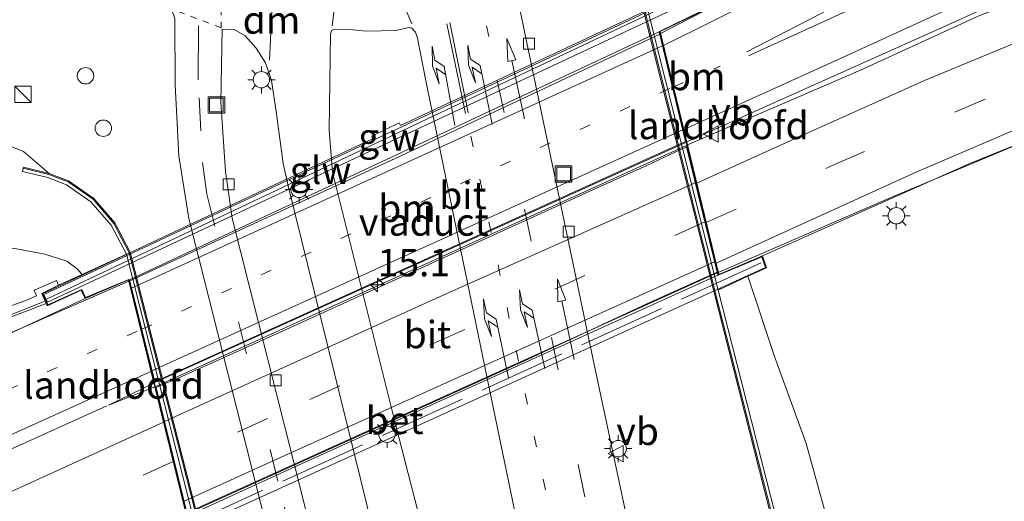
# Model space of a CAD drawing. Units: metres. Extents: x 89990 to 100002, y 437499 to 442393.
# Drawn here: x 95719 to 95809, y 440556 to 440600 of the extents above; entities that cross this region are included whole.
import ezdxf
from ezdxf.enums import TextEntityAlignment as Align

# ---------------------------------------------------------------- set-up
doc = ezdxf.new("R2010")
doc.units = ezdxf.units.M
for name, pattern in [('IE-TERREINAFSCHEIDING', [10, 8, -2]), ('VW-1-3_STREEP', [4, 1, -3]), ('VW-3-9_STREEP', [12, 3, -9]), ('VW-6060_STREEP', [1.2, 0.6, -0.6])]:
    doc.linetypes.add(name, pattern=pattern)
doc.layers.get('0').update_dxf_attribs({"lineweight": 25})
for name, color, linetype, lineweight in [('B-ME-AM-KILOMETR-S-B2', 7, 'Continuous', 18), ('B-ME-BV-GELEIDECONSTRUCTIE-BARRIER-L-B1', 213, 'BV-STEPBARRIER', 18), ('B-ME-BV-GELEIDECONSTRUCTIE-GELEIDERAIL-L-B1', 213, 'BV-GELEIDERAIL', 18), ('B-ME-BV-GELEIDECONSTRUCTIE-GELEIDERAIL-L-B2', 213, 'BV-GELEIDERAIL', 18), ('B-ME-GW-KRUINLIJN-L-B1', 93, 'Continuous', 18), ('B-ME-GW-TEENLIJN-L-B1', 93, 'Continuous', 18), ('B-ME-IE-GRASLAND-GV-B6', 93, 'Continuous', 18), ('B-ME-IE-GRONDWERKLIJN-GROND_NIETINGERICHT-GV-B6', 253, 'Continuous', 18), ('B-ME-IE-INRICHTINGSELEMENT-S-B1', 253, 'Continuous', 18), ('B-ME-IE-MEUBILAIR_WEGMEUBILAIR-LICHTMAST-S-B1', 8, 'Continuous', 18), ('B-ME-IE-MEUBILAIR_WEGMEUBILAIR-LICHTMAST-S-B2', 8, 'Continuous', 18), ('B-ME-IE-TERREINAFSCHEIDING-RASTERHEKWERK-L-B2', 8, 'IE-TERREINAFSCHEIDING', 18), ('B-ME-KW-GELUIDSWERING-GV-B6', 8, 'Continuous', 18), ('B-ME-KW-GELUIDSWERING-GV-B7', 8, 'Continuous', 18), ('B-ME-KW-LANDHOOFD-GV-B6', 173, 'Continuous', 18), ('B-ME-KW-SCHERM-L-B1', 8, 'Continuous', 18), ('B-ME-KW-SCHERM-L-B2', 8, 'Continuous', 18), ('B-ME-KW-VIADUCT-GV-B7', 173, 'Continuous', 18), ('B-ME-MW-MUUR-GV-B6', 8, 'IE-TERREINAFSCHEIDING-KUNSTMATIG', 18), ('B-ME-VH-VERH_SOORT-BETON-OVERIG-GV-B7', 8, 'IE-TERREINAFSCHEIDING-NATUURLIJK-HOUTWAL', 18), ('B-ME-VH-VERH_SOORT-BITUMEN-GV-B6', 8, 'IE-TERREINAFSCHEIDING-NATUURLIJK-HOUTWAL', 18), ('B-ME-VH-VERH_SOORT-BITUMEN-GV-B7', 8, 'Continuous', 18), ('B-ME-VV-KOLK-S-B1', 8, 'Continuous', 18), ('B-ME-VW-MARKERING-13STREEP-045-L-B1', 255, 'VW-1-3_STREEP', 18), ('B-ME-VW-MARKERING-13STREEP-045-L-B2', 255, 'VW-1-3_STREEP', 18), ('B-ME-VW-MARKERING-39STREEP-015-L-B1', 255, 'VW-3-9_STREEP', 18), ('B-ME-VW-MARKERING-39STREEP-015-L-B2', 255, 'VW-3-9_STREEP', 18), ('B-ME-VW-MARKERING-6060STRP10-GV-B6', 255, 'VW-6060_STREEP', 18), ('B-ME-VW-MARKERING-DRIEHOEK-L-B1', 7, 'VW-HAAIETAND70-R-B', 18), ('B-ME-VW-MARKERING-PIJLLI750-S-B1', 7, 'Continuous', 18), ('B-ME-VW-MARKERING-PIJLRD750-S-B1', 7, 'Continuous', 18), ('B-ME-VW-MARKERING-STREEP-015-L-B1', 7, 'Continuous', 18), ('B-ME-VW-MARKERING-STREEP-015-L-B2', 7, 'Continuous', 18), ('B-ME-VW-MEUBILAIR_WEGMEUBILAIR-VERKEERSBORD-S-B1', 8, 'Continuous', 18)]:
    doc.layers.add(name, color=color, linetype=linetype, lineweight=lineweight)
doc.styles.add('NLCS-ISO', font='NLCS-ISO.TTF')
doc.linetypes.add('BV-GELEIDERAIL', pattern='A,10,-3,[108,NLCS.SHX,S=1,R=0,X=0,Y=0],-3', length=16)
doc.linetypes.add('BV-STEPBARRIER', pattern='A,1,-1,[16,NLCS.SHX,S=1,R=0,X=-1,Y=0],1', length=3)
doc.linetypes.add('IE-TERREINAFSCHEIDING-KUNSTMATIG', pattern='A,4,[82,NLCS.SHX,S=0.75,R=90,X=0,Y=0],4,-2', length=10)
doc.linetypes.add('IE-TERREINAFSCHEIDING-NATUURLIJK-HOUTWAL', pattern='A,7,-1.5,[67,NLCS.SHX,S=0.75,R=45,X=0,Y=0],-1.5,7,-1.5,[70,NLCS.SHX,S=0.75,R=0,X=0,Y=0],-1.5', length=20)
doc.linetypes.add('VW-HAAIETAND70-R-B', pattern='A,0,-0.5,[153,NLCS.SHX,S=1,R=180,X=-0.375,Y=0],-0.5', length=1)

# ---------------------------------------------------------------- blocks, each defined once
blk = doc.blocks.new('hecto')
for p, q in [((0, 0.625), (-0.625, 0)), ((0, -0.625), (0, 0.625)), ((-0.625, 0), (0.625, 0)), ((0.625, 0), (0, -0.625))]:
    blk.add_line(p, q)
blk = doc.blocks.new('pijll')
for p, q in [((5.7, 1.05, 0.1), (4, 0.75, 0.1)), ((7.5, 0.75, 0.1), (5.7, 1.05, 0.1)), ((0, 0, 0.1), (5.45, 0, 0.1)), ((4, 0.75, 0.1), (5.45, 0.75, 0.1)), ((5.45, 0.75, 0.1), (4.7, 0, 0.1)), ((6.2, 0.75, 0.1), (5.45, 0, 0.1)), ((7.5, 0.75, 0.1), (6.2, 0.75, 0.1))]:
    blk.add_line(p, q)
blk = doc.blocks.new('pijl')
for p, q in [((0, 0, 0.1), (5.45, 0, 0.1)), ((7.5, 0, 0.1), (5.45, 0.375, 0.1)), ((5.45, 0.375, 0.1), (5.45, -0.375, 0.1)), ((5.45, -0.375, 0.1), (7.5, 0, 0.1))]:
    blk.add_line(p, q)
blk = doc.blocks.new('kast')
blk.add_line((-0.75, -0.75), (0.75, 0.75))
blk.add_lwpolyline([(-0.75, 0.75), (0.75, 0.75), (0.75, -0.75), (-0.75, -0.75)], close=True)
blk = doc.blocks.new('dtb')
blk.add_circle((0, 0), 0.75)
blk = doc.blocks.new('lantaarnpaal')
for p, q in [((0, 0.75), (0, 1.25)), ((-0.75, 0), (-1.25, 0)), ((-0.884, 0.884), (-0.53, 0.53)), ((0.53, 0.53), (0.884, 0.884)), ((0.75, 0), (1.25, 0)), ((-0.53, -0.53), (-0.884, -0.884)), ((0, -0.75), (0, -1.25)), ((0.53, -0.53), (0.884, -0.884))]:
    blk.add_line(p, q)
blk.add_circle((0, 0), 0.75)
blk = doc.blocks.new('kolk')
blk.add_lwpolyline([(-0.5, -0.5), (0.5, -0.5), (0.5, 0.5), (-0.5, 0.5)], close=True)
blk = doc.blocks.new('put')
for p, q in [((0.75, 0.75), (-0.75, 0.75)), ((-0.75, 0.75), (-0.75, -0.75)), ((0.75, -0.75), (0.75, 0.75)), ((-0.75, -0.75), (0.75, -0.75))]:
    blk.add_line(p, q)
blk.add_lwpolyline([(-0.625, 0.625), (0.625, 0.625), (0.625, -0.625), (-0.625, -0.625)], close=True)
blk = doc.blocks.new('verkeersbord')
for p, q in [((0, 0.75), (-0.75, -0.625)), ((0.75, -0.625), (0, 0.75)), ((-0.75, -0.625), (0.75, -0.625))]:
    blk.add_line(p, q)

msp = doc.modelspace()

# ---------------------------------------------------------------- linework, layer by layer
at = {"layer": 'B-ME-BV-GELEIDECONSTRUCTIE-BARRIER-L-B1'}
msp.add_polyline3d([(95727.027, 440564.366, 1.291), (95694.538, 440549.681, 1.462), (95662.284, 440535.054, 1.421), (95630.609, 440520.844, 1.224), (95601.736, 440507.842, 0.822), (95585.7365, 440500.8522, 0.6597)], dxfattribs=at)
at = {"layer": 'B-ME-BV-GELEIDECONSTRUCTIE-GELEIDERAIL-L-B1'}
for points in [[(95777.589, 440598.349, 0.457), (95788.186, 440603.859, 0.474), (95795.533, 440608.159, 0.378), (95806.271, 440613.99, 0.206), (95823.006, 440623.195, 0.03), (95837.337, 440631, -0.322), (95845.994, 440635.57, -0.33), (95856.648, 440640.05, -0.669)], [(95779.977, 440588.455, 0.654), (95803.641, 440599.048, 0.604), (95819.564, 440606.268, 0.219), (95833.591, 440612.639, -0.171), (95844.479, 440617.386, -0.439), (95853.999, 440621.277, -0.753), (95863.217, 440624.919, -1.134), (95870.038, 440627.22, -1.239), (95877.18, 440629.295, -1.473), (95894.554, 440632.873, -1.905), (95905.494, 440634.39, -2.416), (95917.092, 440635.038, -2.684), (95929.321, 440634.845, -3.023), (95941.841, 440633.637, -3.375), (95957.457, 440631.181, -3.613), (95974.796, 440627.864, -4.011), (95994.109, 440623.58, -4.308), (96006.765, 440619.989, -4.421), (96014.354, 440617.477, -4.488), (96021.47, 440615.029, -4.59)], [(96009.991, 440611.364, -4.045), (95998.59, 440614.852, -3.89), (95983.927, 440618.438, -3.697), (95967.453, 440621.386, -3.659), (95952.558, 440622.981, -3.45), (95939.98, 440623.917, -3.19), (95924.736, 440624.342, -2.684), (95912.289, 440624.027, -2.378), (95902.391, 440623.575, -1.955), (95891.9, 440622.711, -1.871), (95873.892, 440620.07, -1.235), (95859.994, 440617.341, -0.816), (95845.849, 440613.894, -0.477), (95831.09, 440609.228, -0.171), (95819.527, 440605.049, 0.089), (95806.576, 440599.947, 0.332), (95795.841, 440595, 0.495), (95780.044, 440588.176, 0.663)], [(95782.854, 440576.537, 0.554), (95798.549, 440583.363, 0.214), (95817.67, 440591.366, -0.347), (95831.37, 440596.306, -0.598), (95845.957, 440600.947, -1.008), (95859.896, 440604.581, -1.343), (95872.472, 440607.254, -1.674), (95891.823, 440610.041, -2.231), (95905.564, 440611.387, -2.625), (95920.324, 440612.041, -3.035), (95933.275, 440611.791, -3.521), (95946.951, 440611.214, -3.743), (95960.777, 440609.667, -4.137), (95973.411, 440607.807, -4.267), (95985.609, 440605.353, -4.388)], [(95729.014, 440575.738, 1.144), (95706.15, 440565.756, 1.023), (95682.988, 440555.292, 1.018), (95663.547, 440546.584, 0.901), (95645.665, 440538.51, 1.027), (95628.672, 440530.72, 0.889), (95609.362, 440521.999, 0.537), (95591.069, 440513.503, 0.378), (95582.961, 440509.731, 0.244)], [(95731.308, 440566.439, 1.395), (95727.172, 440564.423, 1.341), (95731.392, 440566.095, 1.341)]]:
    msp.add_polyline3d(points, dxfattribs=at)
at = {"layer": 'B-ME-BV-GELEIDECONSTRUCTIE-GELEIDERAIL-L-B2'}
for p, q in [((95779.889, 440588.394, 0.805), (95731.395, 440566.503, 1.232)), ((95731.488, 440566.124, 1.27), (95779.957, 440588.114, 0.776)), ((95734.334, 440554.584, 1.274), (95782.762, 440576.493, 0.57))]:
    msp.add_line(p, q, dxfattribs=at)
msp.add_polyline3d([(95777.503, 440598.281, 0.75), (95753.349, 440586.93, 0.897), (95729.107, 440575.781, 1.127)], dxfattribs=at)
at = {"layer": 'B-ME-GW-KRUINLIJN-L-B1'}
for points in [[(95589.197, 440520.878, 0.291), (95609.184, 440530.352, 0.614), (95626.681, 440538.544, 0.862), (95649.057, 440549.248, 0.963), (95667.947, 440558.204, 1.054), (95688.648, 440569.256, 1.041), (95698.358, 440574.078, 0.94), (95706.373, 440577.685, 1.067), (95713.032, 440579.302, 1.123), (95718.758, 440578.682, 1.102), (95721.354, 440578.204, 1.037), (95723.354, 440577.56, 1.06), (95724.316, 440576.869, 1.111), (95724.764, 440576.351, 1.163)], [(95785.557, 440576.194, -0.46), (95787.949, 440568.969, -0.326), (95790.867, 440560.91, -0.054), (95794.208, 440548.947, 0.524)]]:
    msp.add_polyline3d(points, dxfattribs=at)
at = {"layer": 'B-ME-GW-TEENLIJN-L-B1'}
msp.add_polyline3d([(95461.3998, 440470.0363, -5.2625), (95481.099, 440479.346, -5.344), (95498.369, 440488.412, -5.173), (95521.789, 440499.469, -4.925), (95540.073, 440508.764, -4.992), (95559.755, 440519.845, -5.159), (95577.383, 440528.125, -5.239), (95598.175, 440538.214, -5.158), (95614.922, 440547.137, -5.187), (95638.294, 440559.15, -5.517), (95665.518, 440572.98, -5.215), (95685.138, 440583.305, -5.223), (95690.824, 440585.702, -5.123), (95704.572, 440589.425, -5.346), (95710.742, 440590.389, -5.422), (95715.09, 440589.316, -5.327), (95719.393, 440587.571, -5.506), (95721.75, 440585.579, -5.636)], dxfattribs=at)
at = {"layer": 'B-ME-IE-GRASLAND-GV-B6'}
for points in [[(95701.959, 440615.202, -5.391), (95710.387, 440614.716, -5.422), (95711.499, 440614.779, -5.427), (95713.46, 440614.284, -5.439), (95717.638, 440611.854, -5.452), (95721.672, 440609.432, -5.435), (95731.864, 440601.676, -5.556), (95732.789, 440600.788, -5.552), (95733.115, 440600.09, -5.527), (95733.226, 440599.695, -5.527), (95733.267, 440593.66, -5.561), (95733.574, 440587.184, -5.669), (95734.498, 440581.455, -5.669), (95741.548, 440553.577, -5.695), (95745.711, 440537.116, -5.686), (95760.846, 440476.764, -5.644)], [(95765.026, 440475.896, -5.795), (95759.872, 440496.604, -5.795), (95749.219, 440538.636, -5.787), (95744.875, 440556.053, -5.799), (95738.456, 440581.492, -5.795), (95737.844, 440585.744, -5.795), (95737.435, 440592.04, -5.715), (95737.554, 440598.759, -5.64), (95738.642, 440598.708, -5.64), (95739.654, 440598.127, -5.632), (95740.661, 440597.015, -5.64), (95741.497, 440595.688, -5.644), (95742.064, 440594.062, -5.699), (95742.491, 440591.242, -5.732), (95743.123, 440586.493, -5.72), (95743.578, 440584.443, -5.724), (95750.216, 440557.59, -5.732), (95754.455, 440540.216, -5.766), (95764.866, 440498.548, -5.879), (95771.232, 440473.486, -5.879)], [(95774.769, 440477.176, -5.678), (95759.314, 440539.607, -5.602), (95753.411, 440562.581, -5.602), (95747.611, 440585.706, -5.602), (95747.31, 440589.54, -5.602), (95747.428, 440598.28, -5.602), (95747.534, 440598.623, -5.607), (95747.791, 440598.758, -5.607), (95749.165, 440598.715, -5.573), (95750.737, 440598.553, -5.565), (95753.366, 440598.629, -5.556), (95754.624, 440598.897, -5.556), (95754.852, 440598.852, -5.556)], [(95754.852, 440598.852, -5.556), (95755.206, 440598.478, -5.556), (95755.374, 440597.938, -5.552), (95756.131, 440594.046, -5.556), (95762.329, 440564.097, -5.527), (95765.546, 440548.548, -5.632), (95766.385, 440544.816, -5.64), (95767.643, 440540.786, -5.674), (95777.628, 440506.954, -5.72), (95778.211, 440505.28, -5.72), (95781.482, 440495.983, -5.715), (95782.028, 440494.359, -5.707), (95785.519, 440479.62, -5.703)], [(95753.879, 440479.509, -5.736), (95750.599, 440493.092, -5.736), (95749.605, 440496.484, -5.736), (95740.771, 440531.98, -5.736), (95735.51, 440553.447, -5.736), (95729.158, 440578.379, -5.644), (95727.743, 440581.068, -5.636), (95725.82, 440583.29, -5.636), (95723.515, 440584.894, -5.636), (95721.75, 440585.579, -5.636), (95719.393, 440587.571, -5.506), (95715.09, 440589.316, -5.327), (95710.742, 440590.389, -5.422), (95704.572, 440589.425, -5.346), (95690.824, 440585.702, -5.123), (95685.138, 440583.305, -5.223), (95665.518, 440572.98, -5.215), (95638.294, 440559.15, -5.517), (95614.922, 440547.137, -5.187), (95598.175, 440538.214, -5.158)], [(95715.09, 440589.316, -5.327), (95719.393, 440587.571, -5.506), (95721.75, 440585.579, -5.636), (95719.4, 440586.145, -5.531), (95719.377, 440586.048, -5.602), (95719.307, 440585.756, -5.602), (95721.63, 440585.196, -5.02), (95723.326, 440584.538, -4.447), (95725.551, 440582.99, -3.257), (95727.411, 440580.841, -1.909), (95728.798, 440578.203, -1.348), (95724.764, 440576.351, 1.163), (95724.316, 440576.869, 1.111), (95723.354, 440577.56, 1.06), (95721.354, 440578.204, 1.037), (95718.758, 440578.682, 1.102)], [(95718.758, 440578.682, 1.102), (95721.354, 440578.204, 1.037), (95723.354, 440577.56, 1.06), (95724.316, 440576.869, 1.111), (95724.764, 440576.351, 1.163), (95722.593, 440575.379, 1.143), (95722.405, 440575.795, 1.144), (95720.38, 440574.916, 1.163), (95720.605, 440574.404, 1.162), (95719.761, 440574.045, 1.17), (95710.56, 440570.702, 1.202)], [(95582.914, 440509.89, -0.511), (95582.586, 440511.02, -0.382), (95607.145, 440522.21, -0.066), (95627.736, 440531.814, 0.198), (95646.718, 440540.852, 0.307), (95667.974, 440550.356, 0.34), (95682.687, 440557.179, 0.382), (95695.556, 440563.215, 0.432), (95706.55, 440567.973, 0.449), (95721.477, 440573.718, 0.502), (95721.577, 440573.5, 0.42), (95724.683, 440574.919, 0.411), (95725.03, 440574.163, 0.39), (95706.103, 440565.378, 0.495), (95705.855, 440565.924, 0.495), (95679.184, 440553.802, 0.462), (95663.238, 440546.626, 0.328), (95643.927, 440537.76, 0.181), (95604.638, 440519.939, -0.213), (95582.914, 440509.89, -0.511)]]:
    msp.add_polyline3d(points, dxfattribs=at)
at = {"layer": 'B-ME-IE-GRONDWERKLIJN-GROND_NIETINGERICHT-GV-B6'}
for points in [[(95792.69, 440469.214, -5.824), (95789.447, 440483.407, -5.845), (95785.323, 440502.983, -5.9), (95776.122, 440546.563, -5.866), (95771.529, 440568.149, -5.749), (95765.204, 440598.238, -5.703), (95761.641, 440615.446, -5.636), (95763.344, 440616.584, -5.485), (95765.425, 440619.102, -5.372), (95763.885, 440625.952, -5.305), (95771.028, 440625.603, -5.1), (95774.14, 440626.035, -5.066), (95772.007, 440634.202, -5.221), (95771.498, 440636.284, -5.456), (95773.795, 440637.44, -5.514), (95778.987, 440641.243, -5.343), (95785.338, 440645.695, -5.38), (95798.02, 440654.151, -5.661), (95801.567, 440656.667, -5.594), (95802.041, 440657.932, -5.619), (95801.7, 440659.041, -5.648), (95801.158, 440659.718, -5.659)], [(95865.8221, 440569.8725, 0.8272), (95832.6727, 440559.8963, 0.8002), (95822.7279, 440556.8361, 0.7813), (95796.2015, 440548.5851, 0.6101), (95794.425, 440548.291, 0.533), (95794.208, 440548.947, 0.524), (95789.817, 440547.523, -1.691), (95782.831, 440574.935, -1.569), (95785.557, 440576.194, -0.46), (95787.245, 440576.974, -0.309), (95786.896, 440578.05, -0.259), (95805.836, 440586.493, -0.631), (95819.314, 440591.961, -1.038), (95832.328, 440596.697, -1.348), (95847.569, 440601.361, -1.75), (95861.813, 440605.07, -2.164)], [(95776.033, 440600.421, -5.527), (95782.443, 440574.837, -5.615), (95789.429, 440547.425, -5.665), (95798.229, 440511.978, -5.699), (95805.039, 440484.685, -5.699), (95806.087, 440480.998, -5.833)]]:
    msp.add_polyline3d(points, dxfattribs=at)
at = {"layer": 'B-ME-IE-TERREINAFSCHEIDING-RASTERHEKWERK-L-B2'}
msp.add_line((95786.762, 440577.41, -0.15), (95730.915, 440551.94, 0.445), dxfattribs=at)
at = {"layer": 'B-ME-KW-GELUIDSWERING-GV-B6'}
msp.add_polyline3d([(95591.254, 440516.098, 0.325), (95612.003, 440525.746, 0.611), (95629.702, 440534.001, 0.827), (95651.436, 440544.209, 1.068), (95672.546, 440553.727, 1.197), (95692.637, 440563.064, 1.234), (95701.778, 440567.145, 1.229), (95710.56, 440570.702, 1.202), (95719.761, 440574.045, 1.17), (95720.605, 440574.404, 1.162), (95720.38, 440574.916, 1.163), (95722.405, 440575.795, 1.144), (95722.593, 440575.379, 1.143), (95721.071, 440574.607, 0.834), (95721.477, 440573.718, 0.502), (95706.55, 440567.973, 0.449), (95695.556, 440563.215, 0.432), (95682.687, 440557.179, 0.382), (95667.974, 440550.356, 0.34), (95646.718, 440540.852, 0.307), (95627.736, 440531.814, 0.198), (95607.145, 440522.21, -0.066), (95582.586, 440511.02, -0.382)], dxfattribs=at)
at = {"layer": 'B-ME-KW-GELUIDSWERING-GV-B7'}
msp.add_polyline3d([(95721.59, 440573.832, 0.424), (95721.251, 440574.53, 0.998), (95783.913, 440603.906, 0.83), (95784.306, 440603.19, 0.059), (95721.59, 440573.832, 0.424)], dxfattribs=at)
at = {"layer": 'B-ME-KW-LANDHOOFD-GV-B6'}
for points in [[(95785.557, 440576.194, -0.46), (95782.831, 440574.935, -1.569), (95776.43, 440600.472, -1.506), (95781.051, 440602.751, 0.206), (95783.971, 440604.191, 0.24), (95784.576, 440603.092, -0.112), (95781.053, 440601.275, -0.07), (95781.464, 440600.411, -0.07), (95777.546, 440598.526, -0.008), (95782.897, 440576.36, -0.234), (95786.896, 440578.05, -0.259), (95787.245, 440576.974, -0.309), (95785.557, 440576.194, -0.46)], [(95730.797, 440551.304, 0.621), (95730.1875, 440552.4237, 0.5584), (95734.3033, 440554.2919, 0.5723), (95734.2602, 440554.4668, 0.5761), (95728.986, 440575.853, 0.34), (95725.03, 440574.163, 0.39), (95724.683, 440574.919, 0.411), (95721.577, 440573.5, 0.42), (95721.477, 440573.718, 0.502), (95721.071, 440574.607, 0.834), (95722.593, 440575.379, 1.143), (95724.764, 440576.351, 1.163), (95728.798, 440578.203, -1.348), (95735.122, 440553.352, -1.343), (95730.797, 440551.304, 0.621)]]:
    msp.add_polyline3d(points, dxfattribs=at)
at = {"layer": 'B-ME-KW-SCHERM-L-B1'}
msp.add_polyline3d([(95721.292, 440573.877, 4.256), (95698.678, 440564.88, 4.256), (95674.761, 440553.763, 4.256), (95645.839, 440540.476, 4.256), (95613.838, 440525.549, 4.155), (95583.114, 440511.378, 3.799)], dxfattribs=at)
at = {"layer": 'B-ME-KW-SCHERM-L-B2'}
msp.add_line((95784.006, 440603.685, 4.26), (95721.554, 440574.123, 4.26), dxfattribs=at)
at = {"layer": 'B-ME-KW-VIADUCT-GV-B7'}
msp.add_polyline3d([(95782.846, 440576.296, -0.116), (95786.833, 440577.957, -0.263), (95787.157, 440577.005, -0.263), (95730.807, 440551.36, 0.365), (95730.41, 440552.263, 0.365), (95734.385, 440554.178, 0.365), (95729.019, 440575.902, 0.374), (95725.074, 440574.25, 0.374), (95724.729, 440574.982, 0.374), (95721.614, 440573.594, 0.374), (95721.127, 440574.593, 0.763), (95751.288, 440588.747, 0.604), (95751.2, 440588.992, 0.596), (95753.721, 440590.203, 0.591), (95753.831, 440589.943, 0.591), (95783.972, 440604.086, 0.432), (95784.475, 440603.092, -0.037), (95780.916, 440601.264, -0.037), (95781.356, 440600.421, -0.037), (95777.484, 440598.542, -0.037), (95782.846, 440576.296, -0.116)], dxfattribs=at)
at = {"layer": 'B-ME-MW-MUUR-GV-B6'}
for points in [[(95806.087, 440480.998, -5.833), (95805.039, 440484.685, -5.699), (95798.229, 440511.978, -5.699), (95789.429, 440547.425, -5.665), (95782.443, 440574.837, -5.615), (95776.033, 440600.421, -5.527), (95775.761, 440602.876, -5.527), (95775.936, 440605.554, -5.494), (95776.543, 440608.004, -5.494), (95777.767, 440611.673, -5.364), (95780.755, 440617.022, -5.142), (95780.842, 440616.973, -5.138)], [(95780.842, 440616.973, -5.138), (95777.859, 440611.632, -3.605), (95776.639, 440607.976, -1.963), (95776.035, 440605.539, -1.775), (95775.861, 440602.878, -1.678), (95776.132, 440600.439, -1.506), (95782.54, 440574.861, -1.569), (95789.526, 440547.449, -1.691), (95798.326, 440512.002, -1.666), (95805.136, 440484.711, -1.599), (95806.181, 440481.034, -1.817)], [(95806.181, 440481.034, -1.817), (95805.136, 440484.711, -1.599), (95798.326, 440512.002, -1.666), (95789.526, 440547.449, -1.691), (95782.54, 440574.861, -1.569), (95776.132, 440600.439, -1.506), (95775.861, 440602.878, -1.678), (95776.035, 440605.539, -1.775), (95776.639, 440607.976, -1.963), (95777.859, 440611.632, -3.605), (95780.842, 440616.973, -5.138), (95781.104, 440616.827, -5.138), (95778.135, 440611.51, -3.605), (95776.927, 440607.892, -1.963), (95776.333, 440605.493, -1.775), (95776.162, 440602.885, -1.678), (95776.43, 440600.472, -1.506), (95782.831, 440574.935, -1.569)], [(95735.122, 440553.352, -1.343), (95728.798, 440578.203, -1.348), (95727.411, 440580.841, -1.909), (95725.551, 440582.99, -3.257), (95723.326, 440584.538, -4.447), (95721.63, 440585.196, -5.02), (95719.307, 440585.756, -5.602), (95719.377, 440586.048, -5.602), (95721.72, 440585.483, -5.02), (95723.468, 440584.805, -4.447), (95725.753, 440583.215, -3.257), (95727.66, 440581.011, -1.909), (95729.064, 440578.343, -1.348), (95735.413, 440553.423, -1.343), (95740.674, 440531.956, -1.582), (95749.508, 440496.458, -1.524), (95750.502, 440493.066, -1.473), (95753.782, 440479.485, -1.477)], [(95753.782, 440479.485, -1.477), (95750.502, 440493.066, -1.473), (95749.508, 440496.458, -1.524), (95740.674, 440531.956, -1.582), (95735.413, 440553.423, -1.343), (95729.064, 440578.343, -1.348), (95727.66, 440581.011, -1.909), (95725.753, 440583.215, -3.257), (95723.468, 440584.805, -4.447), (95721.72, 440585.483, -5.02), (95719.377, 440586.048, -5.602), (95719.4, 440586.145, -5.531)], [(95719.4, 440586.145, -5.531), (95721.75, 440585.579, -5.636), (95723.515, 440584.894, -5.636), (95725.82, 440583.29, -5.636), (95727.743, 440581.068, -5.636), (95729.158, 440578.379, -5.644), (95735.51, 440553.447, -5.736), (95740.771, 440531.98, -5.736), (95749.605, 440496.484, -5.736), (95750.599, 440493.092, -5.736), (95753.879, 440479.509, -5.736)], [(95782.831, 440574.935, -1.569), (95789.817, 440547.523, -1.691), (95798.617, 440512.075, -1.666), (95801.964, 440498.75, -1.67), (95805.425, 440484.793, -1.599), (95806.462, 440481.143, -1.817)]]:
    msp.add_polyline3d(points, dxfattribs=at)
at = {"layer": 'B-ME-VH-VERH_SOORT-BETON-OVERIG-GV-B7'}
msp.add_polyline3d([(95734.3959, 440554.3339, 0.5529), (95734.3522, 440554.511, 0.5603), (95734.7753, 440554.7143, 0.5784), (95743.7817, 440558.8069, 0.469), (95765.4767, 440568.6221, 0.1488), (95776.3169, 440573.6685, -0.0632), (95782.7441, 440576.5655, -0.1707), (95782.8152, 440576.2765, -0.1741), (95743.8613, 440558.6275, 0.4654), (95734.3959, 440554.3339, 0.5529)], dxfattribs=at)
at = {"layer": 'B-ME-VH-VERH_SOORT-BITUMEN-GV-B6'}
for points in [[(95744.032, 440691.504, -5.387), (95746.275, 440682.094, -5.414), (95750.616, 440665.428, -5.464), (95753.336, 440654.405, -5.464), (95757.439, 440635.15, -5.464), (95757.802, 440633.537, -5.519), (95758.098, 440632.218, -5.523), (95759.625, 440625.136, -5.489), (95761.641, 440615.446, -5.636), (95765.204, 440598.238, -5.703), (95771.529, 440568.149, -5.749), (95776.122, 440546.563, -5.866), (95785.323, 440502.983, -5.9), (95789.447, 440483.407, -5.845), (95792.69, 440469.214, -5.824)], [(95861.813, 440605.07, -2.164), (95847.569, 440601.361, -1.75), (95832.328, 440596.697, -1.348), (95819.314, 440591.961, -1.038), (95805.836, 440586.493, -0.631), (95786.896, 440578.05, -0.259), (95782.897, 440576.36, -0.234), (95777.546, 440598.526, -0.008), (95781.464, 440600.411, -0.07), (95788.983, 440604.303, -0.209), (95804.582, 440612.909, -0.531), (95840.302, 440632.71, -1.038), (95845.581, 440635.432, -1.046), (95847.8309, 440636.3557, -1.0842), (95847.2863, 440637.8957, -1.0718), (95858.76, 440642.826, -1.163)], [(95760.846, 440476.764, -5.644), (95745.711, 440537.116, -5.686), (95741.548, 440553.577, -5.695), (95734.498, 440581.455, -5.669), (95733.574, 440587.184, -5.669), (95733.267, 440593.66, -5.561), (95733.226, 440599.695, -5.527), (95733.115, 440600.09, -5.527), (95732.789, 440600.788, -5.552), (95731.864, 440601.676, -5.556), (95721.672, 440609.432, -5.435), (95717.638, 440611.854, -5.452)], [(95738.642, 440598.708, -5.64), (95737.554, 440598.759, -5.64), (95737.435, 440592.04, -5.715), (95737.844, 440585.744, -5.795), (95738.456, 440581.492, -5.795), (95744.875, 440556.053, -5.799), (95749.219, 440538.636, -5.787), (95759.872, 440496.604, -5.795), (95765.026, 440475.896, -5.795)], [(95771.232, 440473.486, -5.879), (95764.866, 440498.548, -5.879), (95754.455, 440540.216, -5.766), (95750.216, 440557.59, -5.732), (95743.578, 440584.443, -5.724), (95743.123, 440586.493, -5.72), (95742.491, 440591.242, -5.732), (95742.064, 440594.062, -5.699), (95741.497, 440595.688, -5.644), (95740.661, 440597.015, -5.64), (95739.654, 440598.127, -5.632), (95738.642, 440598.708, -5.64)], [(95754.624, 440598.897, -5.556), (95753.366, 440598.629, -5.556), (95750.737, 440598.553, -5.565), (95749.165, 440598.715, -5.573), (95747.791, 440598.758, -5.607), (95747.534, 440598.623, -5.607), (95747.428, 440598.28, -5.602), (95747.31, 440589.54, -5.602), (95747.611, 440585.706, -5.602), (95753.411, 440562.581, -5.602), (95759.314, 440539.607, -5.602), (95774.769, 440477.176, -5.678)], [(95785.519, 440479.62, -5.703), (95782.028, 440494.359, -5.707), (95781.482, 440495.983, -5.715), (95778.211, 440505.28, -5.72), (95777.628, 440506.954, -5.72), (95767.643, 440540.786, -5.674), (95766.385, 440544.816, -5.64), (95765.546, 440548.548, -5.632), (95762.329, 440564.097, -5.527), (95756.131, 440594.046, -5.556), (95755.374, 440597.938, -5.552), (95755.206, 440598.478, -5.556), (95754.852, 440598.852, -5.556), (95754.624, 440598.897, -5.556)], [(95729.6604, 440552.2712, 0.5663), (95712.2517, 440544.4313, 0.6973), (95690.2411, 440534.5671, 0.8315), (95672.0217, 440526.3033, 0.7467), (95630.8599, 440507.6061, 0.4759), (95615.4287, 440500.6795, 0.2889), (95591.0413, 440489.9099, -0.1016), (95585.259, 440501.837, -0.273), (95584.187, 440505.52, -0.394), (95583.838, 440506.719, -0.434), (95583.084, 440509.307, -0.519), (95604.888, 440519.394, -0.213), (95644.176, 440537.214, 0.181), (95663.486, 440546.08, 0.328), (95679.431, 440553.255, 0.462), (95706.103, 440565.378, 0.495), (95725.03, 440574.163, 0.39), (95728.986, 440575.853, 0.34), (95734.2602, 440554.4668, 0.5761), (95730.1501, 440552.4919, 0.5622), (95729.6604, 440552.2712, 0.5663)]]:
    msp.add_polyline3d(points, dxfattribs=at)
at = {"layer": 'B-ME-VH-VERH_SOORT-BITUMEN-GV-B7'}
for points in [[(95779.867, 440588.486, -0.11), (95731.385, 440566.543, 0.434), (95729.083, 440575.877, 0.34), (95777.449, 440598.503, -0.008), (95779.867, 440588.486, -0.11)], [(95782.7441, 440576.5655, -0.1707), (95776.3169, 440573.6685, -0.0632), (95765.4767, 440568.6221, 0.1488), (95743.7817, 440558.8069, 0.469), (95734.7753, 440554.7143, 0.5784), (95734.3522, 440554.511, 0.5603), (95731.5116, 440566.0281, 0.4476), (95731.8591, 440566.1742, 0.4543), (95733.5941, 440566.9037, 0.4446), (95743.1209, 440571.1983, 0.3719), (95771.4663, 440584.0999, 0.2077), (95776.3369, 440586.3005, 0.1872), (95779.9371, 440588.0115, 0.134), (95782.7441, 440576.5655, -0.1707)]]:
    msp.add_polyline3d(points, dxfattribs=at)
at = {"layer": 'B-ME-VW-MARKERING-13STREEP-045-L-B1'}
for p, q in [((95761.885, 440598.085, -5.732), (95754.624, 440634.156, -5.434)), ((95778.763, 440593.487, -0.059), (95783.015, 440595.371, -0.062))]:
    msp.add_line(p, q, dxfattribs=at)
for points in [[(95760.258, 440588.983, -5.594), (95768.195, 440551.37, -5.64), (95770.057, 440542.464, -5.648), (95775.793, 440514.445, -5.636)], [(95584.187, 440505.52, -0.394), (95612.466, 440518, 0.034), (95637.992, 440529.456, 0.307), (95667.003, 440542.683, 0.432), (95696.085, 440555.875, 0.529), (95730.103, 440571.325, 0.386)]]:
    msp.add_polyline3d(points, dxfattribs=at)
at = {"layer": 'B-ME-VW-MARKERING-13STREEP-045-L-B2'}
msp.add_line((95730.198, 440571.356, 0.386), (95778.67, 440593.444, -0.06), dxfattribs=at)
at = {"layer": 'B-ME-VW-MARKERING-39STREEP-015-L-B1'}
msp.add_line((95747.596, 440599.023, -5.619), (95748.149, 440603.807, -5.598), dxfattribs=at)
for points in [[(95781.757, 440581.084, -0.186), (95793.462, 440586.384, -0.267), (95812.942, 440594.859, -0.665), (95823.878, 440599.118, -0.87), (95835.31, 440602.981, -1.209), (95846.668, 440606.392, -1.494), (95858.349, 440609.433, -1.821), (95871.506, 440612.2, -2.219), (95893.815, 440615.45, -2.872), (95908.921, 440616.721, -3.341), (95920.805, 440617.162, -3.672), (95932.782, 440617.033, -3.965), (95944.67, 440616.408, -4.371), (95956.704, 440615.329, -4.631), (95968.437, 440613.773, -4.74), (95980.278, 440611.786, -4.907), (95996.872, 440608.129, -5.042)], [(95782.295, 440496.09, -5.674), (95781.258, 440504.007, -5.674), (95773.108, 440544.322, -5.937), (95768.235, 440567.653, -5.745), (95762.431, 440595.218, -5.787)], [(95735.433, 440592.466, -5.586), (95735.763, 440586.588, -5.636), (95736.155, 440583.682, -5.661), (95743.225, 440555.115, -5.699), (95748.015, 440535.636, -5.665), (95763.123, 440475.647, -5.686), (95771.647, 440441.468, -5.778), (95775.98, 440424.577, -5.715), (95777.625, 440419.142, -5.724), (95780.061, 440413.737, -5.762), (95782.954, 440408.457, -5.745), (95785.657, 440403.373, -5.711), (95787.855, 440398.032, -5.707), (95795.662, 440375.722, -5.749), (95800.759, 440361.361, -5.755)], [(95733.0735, 440559.2786, 0.523), (95692.8241, 440540.9871, 0.81), (95651.8531, 440522.3481, 0.639), (95624.3521, 440509.8351, 0.38), (95608.9371, 440502.9211, 0.2057), (95589.0098, 440494.1002, -0.1319)]]:
    msp.add_polyline3d(points, dxfattribs=at)
at = {"layer": 'B-ME-VW-MARKERING-39STREEP-015-L-B2'}
msp.add_polyline3d([(95781.6194, 440581.1516, -0.0158), (95759.2231, 440571.1261, 0.3), (95741.6901, 440563.1921, 0.5274), (95733.1659, 440559.3209, 0.5968)], dxfattribs=at)
at = {"layer": 'B-ME-VW-MARKERING-6060STRP10-GV-B6'}
msp.add_polyline3d([(95733.542, 440605.073, -5.544), (95737.514, 440604.213, -5.581), (95737.455, 440598.856, -5.682), (95733.47, 440600.378, -5.59), (95733.542, 440605.073, -5.544)], dxfattribs=at)
at = {"layer": 'B-ME-VW-MARKERING-DRIEHOEK-L-B1'}
msp.add_line((95741.881, 440595.906, -5.72), (95742.227, 440603.262, -5.653), dxfattribs=at)
msp.add_polyline3d([(95754.875, 440599.222, -5.611), (95752.529, 440604.734, -5.586), (95752.029, 440605.545, -5.586)], dxfattribs=at)
at = {"layer": 'B-ME-VW-MARKERING-STREEP-015-L-B1'}
for p, q in [((95758.065, 440599.223, -5.594), (95759.772, 440591.059, -5.594)), ((95760, 440591.101, -5.594), (95758.322, 440599.358, -5.594)), ((95735.391, 440599.079, -5.548), (95735.349, 440594.112, -5.615))]:
    msp.add_line(p, q, dxfattribs=at)
for points in [[(95951.67, 440637.517, -4.321), (95933.263, 440639.796, -4.011), (95920.665, 440640.341, -3.684), (95910.453, 440639.999, -3.303), (95899.292, 440638.779, -2.926), (95894.81, 440638.246, -2.889), (95879.857, 440635.302, -2.587), (95870.897, 440632.942, -2.122), (95861.473, 440629.904, -1.913), (95852.126, 440626.324, -1.553), (95841.471, 440621.835, -1.398), (95826.532, 440615.004, -1.101), (95811.122, 440607.97, -0.749), (95785.615, 440596.322, -0.25)], [(95779.706, 440589.58, -0.099), (95794.128, 440596.131, -0.368), (95818.11, 440607.136, -0.866), (95836.922, 440615.623, -1.394), (95851.394, 440622.045, -1.733), (95860.706, 440625.697, -2.055), (95878.143, 440631.115, -2.256), (95893.983, 440634.337, -2.926), (95905.109, 440635.748, -3.266), (95918.903, 440636.756, -3.668), (95930.41, 440636.361, -3.952), (95943.517, 440635.122, -4.258), (95957.33, 440632.867, -4.526), (95974.902, 440629.432, -4.911), (95991.82, 440625.73, -5.062), (96006.435, 440621.727, -5.192), (96023.207, 440615.897, -5.446)], [(95785.447, 440596.687, -0.238), (95811.271, 440610.032, -0.673), (95829.391, 440619.373, -1.013), (95844.181, 440626.705, -1.285), (95854.994, 440631.483, -1.452), (95865.121, 440635.706, -1.674)], [(96004.442, 440609.996, -4.92), (95991.986, 440613.05, -4.798), (95970.245, 440617.131, -4.635), (95954.399, 440619.207, -4.405), (95938.899, 440620.412, -4.028), (95920.679, 440620.748, -3.525), (95907.903, 440620.263, -3.157), (95891.97, 440618.934, -2.658), (95873.405, 440616.238, -2.127), (95860.182, 440613.591, -1.771), (95845.446, 440609.815, -1.343), (95830.773, 440605.341, -1.004), (95818.737, 440601.134, -0.665), (95801.687, 440594.065, -0.347), (95789.464, 440588.584, -0.1), (95780.886, 440584.692, -0.149)], [(95808.506, 440612.813, -0.548), (95790.486, 440603.546, -0.217), (95777.853, 440597.256, -0.021)], [(95782.646, 440577.401, -0.223), (95800.982, 440585.729, -0.477), (95815.738, 440592.049, -0.828), (95828.672, 440596.875, -1.138), (95845.092, 440602.111, -1.628), (95858.958, 440605.885, -1.98), (95872.492, 440608.674, -2.399), (95890.449, 440611.383, -2.885), (95907.541, 440612.989, -3.433), (95925.19, 440613.513, -3.965), (95942.086, 440612.911, -4.396), (95958.691, 440611.507, -4.748), (95974.754, 440609.064, -4.995), (95989.01, 440606.191, -5.17)], [(95585.259, 440501.837, -0.273), (95609.973, 440512.657, 0.118), (95637.125, 440524.913, 0.457), (95660.63, 440535.559, 0.466), (95683.362, 440545.883, 0.629), (95708.865, 440557.472, 0.621), (95731.044, 440567.508, 0.424)], [(95587.42, 440497.3796, -0.1941), (95607.4421, 440506.2471, 0.14), (95627.3931, 440515.2231, 0.36), (95668.5461, 440533.9301, 0.63), (95708.7191, 440552.2001, 0.6776), (95732.1852, 440562.8806, 0.4832)]]:
    msp.add_polyline3d(points, dxfattribs=at)
at = {"layer": 'B-ME-VW-MARKERING-STREEP-015-L-B2'}
for p, q in [((95777.761, 440597.212, -0.021), (95729.273, 440575.105, 0.348)), ((95731.136, 440567.553, 0.424), (95779.612, 440589.544, -0.099))]:
    msp.add_line(p, q, dxfattribs=at)
for points in [[(95780.7461, 440584.7126, 0.0903), (95757.7261, 440574.4611, 0.32), (95740.1821, 440566.5241, 0.5), (95732.2776, 440562.9227, 0.5667)], [(95782.5128, 440577.5085, -0.1092), (95743.1971, 440559.8101, 0.53), (95734.0668, 440555.6684, 0.61)]]:
    msp.add_polyline3d(points, dxfattribs=at)

# ---------------------------------------------------------------- block references
at = {"layer": 'B-ME-AM-KILOMETR-S-B2', "rotation": 90}
msp.add_blockref('hecto', (95751.7356, 440575.4041, 0.3863), dxfattribs=at)
at = {"layer": 'B-ME-IE-INRICHTINGSELEMENT-S-B1', "rotation": 90}
for name, p in [('dtb', (95725.067, 440594.493, -5.443)), ('kast', (95719.36, 440592.792, -5.142)), ('put', (95737.027, 440591.823, 1.999)), ('dtb', (95726.695, 440589.705, -5.485)), ('put', (95768.72, 440585.521, -5.678))]:
    msp.add_blockref(name, p, dxfattribs=at)
at = {"layer": 'B-ME-IE-MEUBILAIR_WEGMEUBILAIR-LICHTMAST-S-B1', "rotation": 90}
for p in [(95741.128, 440594.132, -5.636), (95799.111, 440581.713, -0.611), (95773.716, 440560.461, -5.512)]:
    msp.add_blockref('lantaarnpaal', p, dxfattribs=at)
at = {"layer": 'B-ME-IE-MEUBILAIR_WEGMEUBILAIR-LICHTMAST-S-B2', "rotation": 90}
for p in [(95744.569, 440584.122, 0.319), (95752.6017, 440561.7712, 0.6004)]:
    msp.add_blockref('lantaarnpaal', p, dxfattribs=at)
at = {"layer": 'B-ME-VV-KOLK-S-B1', "rotation": 90}
for p in [(95765.575, 440597.412, -5), (95738.138, 440584.571, -5.678), (95769.183, 440580.267, -5.678), (95742.438, 440566.697, -5.678)]:
    msp.add_blockref('kolk', p, dxfattribs=at)
at = {"layer": 'B-ME-VW-MARKERING-PIJLLI750-S-B1'}
for p, rotation in [((95762.21, 440590.078, -5.586), 101.6000000000001), ((95758.804, 440589.964, -5.586), 100.3), ((95767.02, 440567.779, -5.548), 102.3), ((95763.689, 440566.93, -5.51), 101.8)]:
    msp.add_blockref('pijll', p, dxfattribs=dict(at, rotation=rotation))
at = {"layer": 'B-ME-VW-MARKERING-PIJLRD750-S-B1'}
for p, rotation in [((95765.146, 440590.554, -5.803), 102.3), ((95769.69, 440568.598, -5.816), 101.8)]:
    msp.add_blockref('pijl', p, dxfattribs=dict(at, rotation=rotation))
at = {"layer": 'B-ME-VW-MEUBILAIR_WEGMEUBILAIR-VERKEERSBORD-S-B1', "rotation": 90}
for p in [(95782.2094, 440589.1792, 0.1082), (95773.545, 440560.004, -5.545)]:
    msp.add_blockref('verkeersbord', p, dxfattribs=at)

# ---------------------------------------------------------------- texts
at = {"layer": 'B-ME-AM-KILOMETR-S-B2', "ltscale": 0.2, "style": 'NLCS-ISO'}
msp.add_text('15.1', height=2.5, dxfattribs=at).set_placement((95751.7356, 440575.4041, 0.3863), align=Align.BOTTOM_LEFT)
at = {"layer": 'B-ME-KW-GELUIDSWERING-GV-B7', "ltscale": 0.2, "style": 'NLCS-ISO'}
msp.add_text('glw', height=2.5, dxfattribs=at).set_placement((95746.53, 440585.858), align=Align.MIDDLE_CENTER)
at = {"layer": 'B-ME-KW-LANDHOOFD-GV-B6', "ltscale": 0.2, "style": 'NLCS-ISO'}
for p in [(95782.8518, 440589.9558), (95727.6297, 440566.2557)]:
    msp.add_text('landhoofd', height=2.5, dxfattribs=at).set_placement(p, align=Align.MIDDLE_CENTER)
at = {"layer": 'B-ME-KW-SCHERM-L-B2', "ltscale": 0.2, "style": 'NLCS-ISO'}
msp.add_text('glw', height=2.5, dxfattribs=at).set_placement((95752.78, 440588.904), align=Align.MIDDLE_CENTER)
at = {"layer": 'B-ME-KW-VIADUCT-GV-B7', "ltscale": 0.2, "style": 'NLCS-ISO'}
msp.add_text('viaduct', height=2.5, dxfattribs=at).set_placement((95755.9567, 440581.1412), align=Align.MIDDLE_CENTER)
at = {"layer": 'B-ME-VH-VERH_SOORT-BETON-OVERIG-GV-B7', "ltscale": 0.2, "style": 'NLCS-ISO'}
msp.add_text('bet', height=2.5, dxfattribs=at).set_placement((95753.2915, 440563.046), align=Align.MIDDLE_CENTER)
at = {"layer": 'B-ME-VH-VERH_SOORT-BITUMEN-GV-B7', "ltscale": 0.2, "style": 'NLCS-ISO'}
for p in [(95759.5302, 440583.579), (95756.2869, 440570.8693)]:
    msp.add_text('bit', height=2.5, dxfattribs=at).set_placement(p, align=Align.MIDDLE_CENTER)
at = {"layer": 'B-ME-VW-MARKERING-13STREEP-045-L-B1', "ltscale": 0.2, "style": 'NLCS-ISO'}
msp.add_text('bm', height=2.5, dxfattribs=at).set_placement((95780.889, 440594.429), align=Align.MIDDLE_CENTER)
at = {"layer": 'B-ME-VW-MARKERING-13STREEP-045-L-B2', "ltscale": 0.2, "style": 'NLCS-ISO'}
msp.add_text('bm', height=2.5, dxfattribs=at).set_placement((95754.434, 440582.4), align=Align.MIDDLE_CENTER)
at = {"layer": 'B-ME-VW-MARKERING-DRIEHOEK-L-B1', "ltscale": 0.2, "style": 'NLCS-ISO'}
msp.add_text('dm', height=2.5, dxfattribs=at).set_placement((95742.054, 440599.584), align=Align.MIDDLE_CENTER)
at = {"layer": 'B-ME-VW-MEUBILAIR_WEGMEUBILAIR-VERKEERSBORD-S-B1', "ltscale": 0.2, "style": 'NLCS-ISO'}
for p in [(95782.2094, 440589.1792, 0.1082), (95773.545, 440560.004, -5.545)]:
    msp.add_text('vb', height=2.5, dxfattribs=at).set_placement(p, align=Align.BOTTOM_LEFT)

doc.saveas('drawing.dxf')
